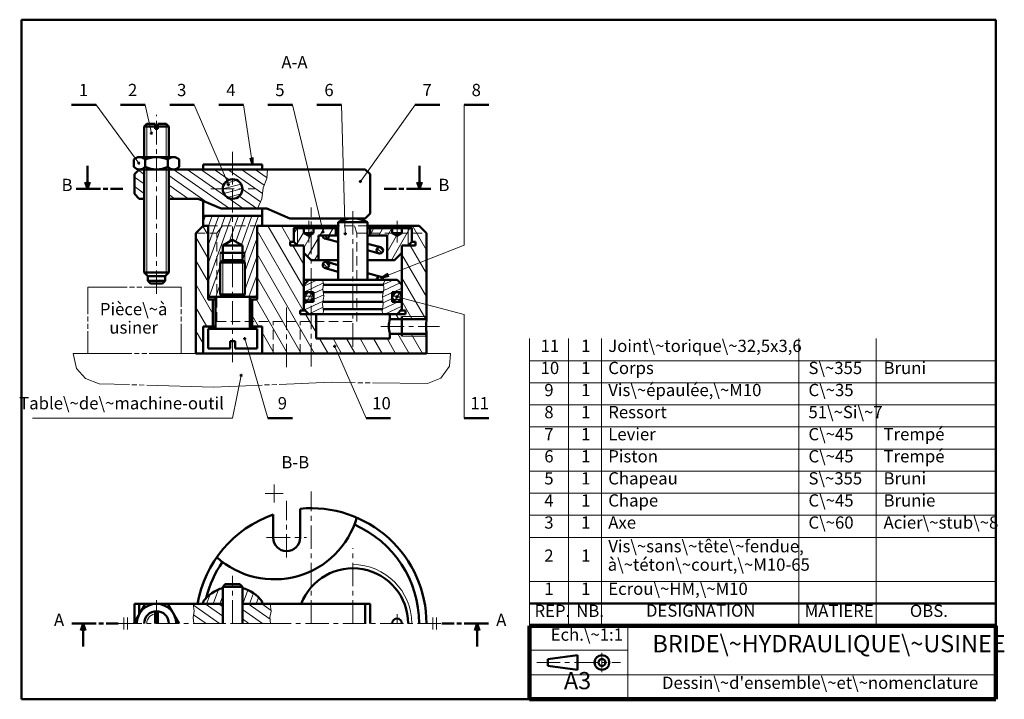
# Model space of a CAD drawing. Units: millimetres. Extents: x 12 to 413, y 10 to 287.
import ezdxf

# ---------------------------------------------------------------- set-up
doc = ezdxf.new("R2010")
doc.units = ezdxf.units.MM
doc.header["$LTSCALE"] = 0.3
doc.linetypes.add('CENTER', pattern=[50.8, 31.75, -6.35, 6.35, -6.35])
doc.linetypes.add('DASHED', pattern=[19.05, 12.7, -6.35])
for name, color, linetype, lineweight in [('AXE', 3, 'CENTER', 20), ('FIN', 5, 'CONTINUOUS', 20), ('FORT', 7, 'CONTINUOUS', 50), ('HACHURE', 7, 'CONTINUOUS', 20), ('INTERROMPU', 5, 'DASHED', 20), ('RENFORCE', 7, 'CONTINUOUS', 90), ('TEXTE', 7, 'CONTINUOUS', 50)]:
    doc.layers.add(name, color=color, linetype=linetype, lineweight=lineweight)
doc.styles.get("Standard").update_dxf_attribs({"font": 'txt', "width": 0.75})

# ---------------------------------------------------------------- blocks, each defined once
blk = doc.blocks.new('DESENS-G1')
at = {"layer": 'HACHURE', "color": 5, "linetype": 'CONTINUOUS'}
for p, q in [((91.938771, 65.317203), (100.888918, 59.050242)), ((101.272748, 62.657533), (97.474032, 65.317422)), ((97.827755, 57.317641), (89.610004, 63.071772)), ((89.60976, 59.196357), (92.293025, 57.317515))]:
    blk.add_line(p, q, dxfattribs=at)
blk = doc.blocks.new('DESENS-G2')
at = {"layer": 'HACHURE', "color": 5, "linetype": 'CONTINUOUS'}
for p, q in [((80.321509, 57.317456), (69.678547, 64.769739)), ((74.432361, 65.317336), (81.609588, 60.291788)), ((81.609253, 64.167795), (79.967452, 65.317396)), ((69.721509, 60.863883), (74.786096, 57.317621))]:
    blk.add_line(p, q, dxfattribs=at)
blk = doc.blocks.new('DESENS-G3')
at = {"layer": 'HACHURE', "color": 5, "linetype": 'CONTINUOUS'}
for p, q in [((76.4246, 69.17599), (75.02018, 65.317378)), ((77.72331, 65.317329), (79.85292, 71.168384)), ((81.609639, 68.568852), (80.426107, 65.317124))]:
    blk.add_line(p, q, dxfattribs=at)
blk = doc.blocks.new('DESENS-G4')
at = {"layer": 'HACHURE', "color": 5, "linetype": 'CONTINUOUS'}
for p, q in [((91.845732, 70.959392), (89.792186, 65.317321)), ((92.495316, 65.317272), (94.087402, 69.691492)), ((96.165299, 67.974391), (95.198202, 65.317312))]:
    blk.add_line(p, q, dxfattribs=at)
blk = doc.blocks.new('DESENS-G5')
at = {"layer": 'HACHURE', "color": 5, "linetype": 'CONTINUOUS'}
for p, q in [((114.410914, 177.419197), (95.610475, 209.982513)), ((99.992253, 211.919874), (114.608269, 186.604192)), ((109.241724, 205.421521), (105.49065, 211.918572)), ((110.991048, 211.918426), (111.567692, 210.91965)), ((114.608326, 196.126295), (110.108423, 203.920354)), ((95.611573, 200.458409), (119.015919, 159.920894)), ((113.515521, 159.921039), (95.611826, 190.931148)), ((95.313934, 181.920289), (108.015122, 159.921185)), ((96.166709, 170.921038), (93.610524, 175.34848)), ((119.608798, 168.416198), (115.276458, 175.920032)), ((102.517881, 159.920485), (97.611208, 168.419093)), ((124.51316, 159.921594), (121.04983, 165.920257)), ((126.550228, 165.920111), (130.013558, 159.921448)), ((135.511955, 159.920146), (132.048625, 165.91881)), ((137.547868, 165.920665), (141.011198, 159.922002)), ((146.511596, 159.921856), (143.048266, 165.92052)), ((148.546663, 165.919218), (152.009993, 159.920554)), ((157.510391, 159.920408), (152.892618, 167.918627)), ((158.389859, 167.919327), (163.007632, 159.921108)), ((164.610195, 166.672211), (163.890257, 167.919181))]:
    blk.add_line(p, q, dxfattribs=at)
blk = doc.blocks.new('DESENS-G6')
at = {"layer": 'HACHURE', "color": 5, "linetype": 'CONTINUOUS'}
for p, q in [((111.861125, 210.918258), (110.609367, 208.75015)), ((111.714229, 204.314075), (114.609541, 209.328903)), ((119.19326, 210.918386), (118.609438, 209.907177)), ((121.128125, 207.918813), (122.859945, 210.918413)), ((126.526151, 210.918717), (124.794054, 207.918638)), ((117.753351, 208.424391), (114.609568, 202.9792)), ((116.179753, 199.347981), (120.60988, 207.021186)), ((120.60963, 200.671003), (119.020308, 197.918215))]:
    blk.add_line(p, q, dxfattribs=at)
blk = doc.blocks.new('DESENS-G7')
at = {"layer": 'HACHURE', "color": 5, "linetype": 'CONTINUOUS'}
for p, q in [((120.20335, 189.918881), (114.609478, 187.310416)), ((114.739326, 184.918654), (122.668043, 188.615876)), ((122.37928, 186.028913), (118.609371, 184.270976)), ((114.609766, 179.953913), (116.679146, 180.918881)), ((122.471466, 181.167573), (114.894448, 177.634352)), ((118.609633, 181.819082), (122.72158, 183.736514)), ((116.566849, 175.961895), (122.453241, 178.706765)), ((122.474631, 176.264429), (121.73379, 175.918969))]:
    blk.add_line(p, q, dxfattribs=at)
blk = doc.blocks.new('DESENS-G8')
at = {"layer": 'HACHURE', "color": 5, "linetype": 'CONTINUOUS'}
for p, q in [((49.609706, 232.865555), (47.225739, 234.534827)), ((45.609811, 231.790499), (49.60979, 228.989684)), ((49.609722, 225.113369), (45.609636, 227.914259))]:
    blk.add_line(p, q, dxfattribs=at)
blk = doc.blocks.new('DESENS-G9')
at = {"layer": 'HACHURE', "color": 5, "linetype": 'CONTINUOUS'}
for p, q in [((84.398143, 218.918788), (61.546926, 234.919383)), ((67.081793, 234.918921), (89.931936, 218.919079)), ((81.901223, 228.418939), (72.618487, 234.918781)), ((78.15228, 234.919071), (84.220439, 230.6701)), ((97.793576, 225.042782), (83.688974, 234.918931)), ((89.223842, 234.918469), (98.468974, 228.444957)), ((99.639344, 231.50215), (94.760536, 234.918329)), ((59.610516, 232.398577), (75.600673, 221.202148)), ((67.614046, 222.919351), (59.609835, 228.52396)), ((89.608509, 226.897333), (97.022879, 221.705735)), ((59.610551, 224.646764), (62.076278, 222.920243)), ((95.46863, 218.918939), (88.286328, 223.948041))]:
    blk.add_line(p, q, dxfattribs=at)
blk = doc.blocks.new('DESENS-G10')
at = {"layer": 'HACHURE', "color": 5, "linetype": 'CONTINUOUS'}
for p, q in [((81.609442, 226.928392), (89.068704, 228.927095)), ((87.455797, 230.467065), (82.236276, 229.068499)), ((89.605509, 227.098784), (82.058962, 225.076693)), ((83.533839, 223.499468), (89.116589, 224.995362))]:
    blk.add_line(p, q, dxfattribs=at)
blk = doc.blocks.new('DESENS-G11')
at = {"layer": 'HACHURE', "color": 5, "linetype": 'CONTINUOUS'}
for p, q in [((75.609593, 208.094039), (73.477692, 211.7866)), ((70.610403, 207.227429), (75.609866, 198.568105)), ((75.610025, 189.042368), (70.610106, 197.702481)), ((70.609809, 188.177534), (77.609581, 176.053573)), ((75.0764, 170.919002), (70.60957, 178.655778)), ((70.609274, 169.13083), (73.609453, 163.934368))]:
    blk.add_line(p, q, dxfattribs=at)
blk = doc.blocks.new('DESENS-G12')
at = {"layer": 'HACHURE', "color": 5, "linetype": 'CONTINUOUS'}
for p, q in [((74.54079, 215.918447), (73.609587, 213.359987)), ((75.609575, 196.574606), (82.650113, 215.918325)), ((85.353154, 215.918863), (75.609588, 189.148636)), ((79.946605, 215.918789), (75.609629, 204.003046)), ((75.609883, 211.42975), (77.243564, 215.918251)), ((84.241067, 205.437424), (88.055928, 215.918667)), ((90.758702, 215.918471), (86.949987, 205.454113)), ((89.183552, 204.164776), (93.461743, 215.919009)), ((96.165251, 215.918545), (89.612626, 197.915356)), ((97.412302, 211.918782), (97.609497, 212.460574)), ((90.609307, 193.227709), (95.609748, 206.966309)), ((81.444518, 197.753968), (81.609383, 198.206929)), ((95.610029, 199.541073), (90.609855, 185.803207)), ((76.045142, 182.919305), (80.609241, 195.459063)), ((92.263054, 182.919329), (95.610042, 192.115102)), ((80.609788, 188.034561), (78.748184, 182.919843)), ((95.610322, 184.689866), (94.965828, 182.919133)), ((81.450957, 182.919647), (81.609676, 183.355723)), ((89.924211, 183.919417), (89.60998, 183.056074))]:
    blk.add_line(p, q, dxfattribs=at)
blk = doc.blocks.new('DESENS-G13')
at = {"layer": 'HACHURE', "color": 5, "linetype": 'CONTINUOUS'}
for p, q in [((116.46168, 184.913327), (114.80836, 182.049693)), ((117.770216, 184.547517), (115.448992, 184.547517)), ((114.625815, 183.172647), (118.593393, 183.172647)), ((118.265919, 181.797908), (114.953289, 181.797908)), ((115.833537, 181.075612), (117.817847, 184.512538)), ((118.599747, 183.11735), (117.43282, 181.096173))]:
    blk.add_line(p, q, dxfattribs=at)
blk = doc.blocks.new('DESENS-G14')
at = {"layer": 'HACHURE', "color": 5, "linetype": 'CONTINUOUS'}
for p, q in [((164.608798, 201.996411), (158.880282, 211.918492)), ((157.999265, 203.918942), (164.609129, 192.470323)), ((164.60946, 182.944235), (154.610192, 200.263474)), ((154.610523, 190.737386), (164.320484, 173.91924)), ((158.820815, 173.919432), (154.61061, 181.211721)), ((152.16685, 175.918924), (153.321146, 173.919623))]:
    blk.add_line(p, q, dxfattribs=at)
blk = doc.blocks.new('DESENS-G15')
at = {"layer": 'HACHURE', "color": 5, "linetype": 'CONTINUOUS'}
for p, q in [((151.334315, 189.918745), (147.158693, 187.971621)), ((147.183589, 185.530866), (153.876524, 188.651832)), ((150.60966, 184.676393), (146.728695, 182.86667)), ((154.609534, 186.541566), (151.129294, 184.918703)), ((153.069747, 180.918822), (146.670757, 177.934924)), ((146.89557, 180.49212), (150.609586, 182.223994)), ((147.605913, 175.918919), (154.609439, 179.184717))]:
    blk.add_line(p, q, dxfattribs=at)
blk = doc.blocks.new('DESENS-G16')
at = {"layer": 'HACHURE', "color": 5, "linetype": 'CONTINUOUS'}
for p, q in [((152.138072, 184.862457), (150.690676, 182.355494)), ((151.605046, 181.18949), (153.604981, 184.653478)), ((153.566961, 184.674861), (151.652247, 184.674861)), ((150.646258, 183.299991), (154.57295, 183.299991)), ((154.345216, 181.925251), (150.873992, 181.925251)), ((154.524316, 183.496335), (153.066764, 180.971781))]:
    blk.add_line(p, q, dxfattribs=at)
blk = doc.blocks.new('DESENS-G17')
at = {"layer": 'HACHURE', "color": 5, "linetype": 'CONTINUOUS'}
for p, q in [((143.212707, 210.918472), (141.60955, 208.141722)), ((145.14654, 207.918218), (146.878913, 210.918776)), ((150.544842, 210.9186), (148.609653, 207.566755)), ((157.877456, 210.918452), (150.37189, 197.918429)), ((148.609606, 201.215816), (152.445121, 207.859122)), ((158.038795, 204.848148), (158.609336, 205.836353))]:
    blk.add_line(p, q, dxfattribs=at)
blk = doc.blocks.new('DESENS-G18')
at = {"layer": 'HACHURE', "color": 5, "linetype": 'CONTINUOUS'}
for p, q in [((122.500598, 196.597049), (124.287787, 194.80986)), ((124.864646, 195.580021), (123.27076, 197.173907)), ((122.954712, 194.795916), (122.486654, 195.263973))]:
    blk.add_line(p, q, dxfattribs=at)
blk = doc.blocks.new('DESENS-G19')
at = {"layer": 'HACHURE', "color": 5, "linetype": 'CONTINUOUS'}
for p, q in [((145.24359, 200.671495), (144.362233, 201.552851)), ((144.566908, 202.695197), (146.385935, 200.876169)), ((146.893551, 201.715573), (145.406312, 203.202813))]:
    blk.add_line(p, q, dxfattribs=at)
blk = doc.blocks.new('DESENS-G20')
at = {"layer": 'HACHURE', "color": 5, "linetype": 'CONTINUOUS'}
for p, q in [((123.102592, 207.918861), (124.239671, 206.781782)), ((124.84729, 207.521183), (124.449612, 207.918861))]:
    blk.add_line(p, q, dxfattribs=at)
blk = doc.blocks.new('DESENS-G21')
at = {"layer": 'HACHURE', "color": 5, "linetype": 'CONTINUOUS'}
for p, q in [((144.600304, 190.738119), (145.41948, 189.918943)), ((146.766484, 189.918927), (145.473685, 191.211726))]:
    blk.add_line(p, q, dxfattribs=at)

msp = doc.modelspace()

# ---------------------------------------------------------------- linework, layer by layer
at = {"layer": 'AXE'}
for p, q in [((68, 175.23), (68, 248.27)), ((99, 233.2), (99, 145.67)), ((90.07, 218), (107.93, 218)), ((131, 145.67), (131, 210.49)), ((148, 153.73), (148, 210.49)), ((130, 196.22), (130, 205.05)), ((166, 196.22), (166, 205.05)), ((121, 145.36), (121, 169.64)), ((159.39, 162), (183.24, 162)), ((116, 90.24), (116, 97.57)), ((112.33, 93.9), (119.67, 93.9)), ((131, 40.9), (131, 94.76)), ((121, 67.77), (121, 90.88)), ((112.87, 75.9), (129.13, 75.9)), ((148, 40.9), (148, 71.64)), ((99, 40.9), (99, 60.28)), ((68, 40.9), (68, 52.13)), ((52.44, 40.9), (184.32, 40.9)), ((249.49, 29), (249.49, 21)), ((223, 25), (257, 25))]:
    msp.add_line(p, q, dxfattribs=at)
at = {"layer": 'FIN', "color": 5, "linetype": 'CONTINUOUS'}
for p, q in [((43.39, 252.28), (60.81, 228.54)), ((63.39, 252.28), (65.92, 240.76)), ((83.39, 252.28), (97.27, 219.78)), ((103.39, 252.28), (107.11, 228)), ((135.86, 200.54), (123.39, 252.28)), ((144.91, 199.78), (143.39, 252.28)), ((151.06, 221.03), (173.39, 252.28)), ((193.39, 252.28), (193.39, 195.15)), ((64, 231), (64, 244.5)), ((72, 231), (72, 244.5)), ((64, 183), (64, 226)), ((72, 183), (72, 226)), ((124, 203), (124, 202)), ((125.5, 202), (125.5, 195)), ((170.5, 195), (170.5, 202)), ((172, 202), (172, 203)), ((159.9, 181.94), (193.39, 195.15)), ((94, 188), (94, 192)), ((95, 189), (95, 175)), ((103, 189), (103, 175)), ((104, 192), (104, 188)), ((94, 174), (94, 175)), ((104, 174), (104, 175)), ((166, 174), (193.39, 166.87)), ((168, 166), (178, 166)), ((193.39, 124.62), (193.39, 166.87)), ((103.94, 157), (113.39, 124.62)), ((168, 158), (178, 158)), ((153.39, 124.62), (140.59, 153.85)), ((34.01, 151), (35.44, 144.87)), ((178, 151), (187.73, 151)), ((187.38, 145.85), (187.73, 151)), ((35.44, 144.87), (39.13, 140.71)), ((183.89, 140.84), (187.38, 145.85)), ((220, 148), (410, 148)), ((39.13, 140.71), (44.66, 138.62)), ((99.01, 124.62), (102.51, 142.03)), ((178.36, 138.66), (183.89, 140.84)), ((44.66, 138.62), (57, 138.27)), ((58, 138.24), (60, 138.18)), ((61, 138.15), (63, 138.09)), ((64, 138.07), (91.09, 137.29)), ((91.09, 137.29), (111, 138.08)), ((112, 138.12), (114, 138.2)), ((115, 138.24), (117, 138.32)), ((118, 138.36), (139.16, 139.2)), ((139.16, 139.2), (149, 139.06)), ((150, 139.05), (152, 139.02)), ((153, 139.01), (155, 138.98)), ((156, 138.97), (178.36, 138.66)), ((220, 139), (410, 139)), ((220, 130), (410, 130)), ((17.53, 124.62), (99.01, 124.62)), ((220, 121), (410, 121)), ((220, 112), (410, 112)), ((220, 103), (410, 103)), ((220, 94), (410, 94)), ((220, 85), (410, 85)), ((220, 76), (410, 76)), ((220, 58), (410, 58)), ((54.72, 38.4), (54.72, 43.4)), ((56.22, 38.4), (56.22, 43.4)), ((180.54, 38.4), (180.54, 43.4)), ((182.04, 38.4), (182.04, 43.4))]:
    msp.add_line(p, q, dxfattribs=at)
at = {"layer": 'FIN'}
for p, q in [((56, 178), (40, 178)), ((40, 178), (40, 167)), ((59, 178), (57, 178)), ((62, 178), (60, 178)), ((63, 178), (78, 178)), ((78, 178), (78, 170)), ((78, 169), (78, 167)), ((40, 166), (40, 164)), ((78, 166), (78, 164)), ((40, 163), (40, 161)), ((78, 163), (78, 151)), ((40, 160), (40, 151)), ((220, 40), (220, 157)), ((235.92, 40), (235.92, 157)), ((249.35, 40), (249.35, 157)), ((329.69, 40), (329.69, 157)), ((361.23, 40), (361.23, 157)), ((58, 151), (34, 151)), ((61, 151), (59, 151)), ((64, 151), (62, 151)), ((84, 151), (65, 151)), ((260, 40), (260, 10)), ((220, 30), (260, 30)), ((220, 20), (410, 20))]:
    msp.add_line(p, q, dxfattribs=at)
at = {"layer": 'FIN', "color": 3, "linetype": 'CONTINUOUS'}
msp.add_line((166, 40.9), (166, 44.74), dxfattribs=at)
at = {"layer": 'FIN', "color": 5, "linetype": 'CONTINUOUS'}
for points in [[(109.1, 210), (110.98, 213.98), (111.41, 218.47), (113, 222.23), (113.29, 226)], [(135.68, 181), (136.1, 179.54), (135.77, 177.14), (136.19, 174.31), (135.68, 171.11), (136.06, 168.03), (135.77, 167)], [(161.13, 181), (160.51, 179.54), (160.68, 177.14), (160.09, 174.31), (160.32, 171.11), (159.94, 168.03), (160.23, 167)], [(82.99, 48.9), (83.41, 45.92), (82.89, 43.34), (83.2, 40.9)], [(114.29, 48.9), (114.71, 45.92), (114.19, 43.34), (114.5, 40.9)]]:
    msp.add_lwpolyline(points, dxfattribs=at)
for centre, radius, start, end in [((148, 40.9), 24, 0, 90), ((68, 40.9), 4, 90, 180)]:
    msp.add_arc(centre, radius, start, end, dxfattribs=at)
at = {"layer": 'FORT'}
for p, q in [((13, 287), (410, 287)), ((13, 10), (13, 287)), ((410, 40), (410, 287)), ((239.49, 28), (227.49, 26.41)), ((227.49, 26.41), (227.49, 23.59)), ((239.49, 28), (239.49, 22)), ((239.49, 22), (227.49, 23.59)), ((220, 10), (13, 10))]:
    msp.add_line(p, q, dxfattribs=at)
at = {"layer": 'FORT', "color": 7, "linetype": 'CONTINUOUS'}
for p, q in [((33.39, 252.28), (43.39, 252.28)), ((53.39, 252.28), (63.39, 252.28)), ((73.39, 252.28), (83.39, 252.28)), ((93.39, 252.28), (103.39, 252.28)), ((113.39, 252.28), (123.39, 252.28)), ((133.39, 252.28), (143.39, 252.28)), ((173.39, 252.28), (183.39, 252.28)), ((193.39, 252.28), (203.39, 252.28)), ((64, 244.5), (63, 243.5)), ((63, 243.5), (67.4, 243.5)), ((63, 231), (63, 243.5)), ((64, 244.5), (67.4, 244.5)), ((67.4, 242.5), (67.4, 244.5)), ((67.4, 242.5), (68.6, 242.5)), ((68.6, 244.5), (72, 244.5)), ((68.6, 242.5), (68.6, 244.5)), ((68.6, 243.5), (73, 243.5)), ((72, 244.5), (73, 243.5)), ((73, 231), (73, 243.5)), ((58.76, 227), (58.76, 230)), ((61.07, 231), (74.93, 231)), ((63.38, 227), (63.38, 230)), ((72.62, 227), (72.62, 230)), ((77.24, 227), (77.24, 230)), ((106.24, 230.7), (107.11, 228)), ((107.16, 230.84), (107.11, 228)), ((39.9, 227.42), (39.9, 218)), ((59, 224), (61, 226)), ((61, 226), (153, 226)), ((63, 184), (63, 226)), ((66.25, 226), (77.24, 226)), ((73, 184), (73, 226)), ((87, 226), (87, 228)), ((87, 228), (111, 228)), ((111, 226), (111, 228)), ((155, 224), (153, 226)), ((175.12, 227.42), (175.12, 218)), ((39.9, 218), (38.97, 220.8)), ((39.9, 218), (40.83, 220.8)), ((59, 216), (59, 224)), ((155, 208), (155, 224)), ((175.12, 218), (174.19, 220.8)), ((175.12, 218), (176.06, 220.8)), ((35.23, 218), (45.23, 218)), ((46.23, 218), (48.23, 218)), ((49.23, 218), (54.23, 218)), ((165.79, 218), (160.79, 218)), ((168.79, 218), (166.79, 218)), ((179.79, 218), (169.79, 218)), ((59, 216), (61, 214)), ((61, 214), (63, 214)), ((73, 214), (85, 214)), ((85, 214), (94.3, 210)), ((87, 203), (87, 213.14)), ((94.3, 210), (113, 210)), ((111, 203), (111, 210)), ((113, 210), (122.3, 206)), ((87, 207), (111, 207)), ((122.3, 206), (153, 206)), ((153, 206), (155, 208)), ((84, 200), (87, 203)), ((87, 203), (89, 203)), ((89, 173), (89, 203)), ((109, 203), (142, 203)), ((109, 173), (109, 203)), ((124, 202), (142, 202)), ((124, 196.5), (124, 202)), ((125.5, 202), (125.5, 203)), ((128, 200), (128, 202)), ((132, 202), (132, 200)), ((141, 199), (141, 202)), ((142, 204.5), (154, 204.5)), ((142, 181), (142, 204.5)), ((142, 204.5), (142, 181)), ((154, 181), (154, 204.5)), ((154, 203), (175, 203)), ((154, 202), (172, 202)), ((155, 199), (155, 202)), ((164, 202), (164, 200)), ((168, 200), (168, 202)), ((170.5, 202), (170.5, 203)), ((172, 196.5), (172, 202)), ((175, 203), (178, 200)), ((84, 151), (84, 200)), ((99, 197.31), (95, 195)), ((99, 197.31), (103, 195)), ((132, 200), (128, 200)), ((128, 200), (130, 198.85)), ((132, 200), (130, 198.85)), ((142, 199), (134, 199)), ((134, 189), (134, 199)), ((136.66, 197.75), (142.09, 196.26)), ((154, 199), (162, 199)), ((162, 189), (162, 199)), ((164, 200), (168, 200)), ((164, 200), (166, 198.85)), ((168, 200), (166, 198.85)), ((178, 165), (178, 200)), ((95, 189), (95, 195)), ((95, 195), (103, 195)), ((103, 195), (103, 189)), ((122.5, 196.5), (124, 196.5)), ((122.5, 195), (122.5, 196.5)), ((122.5, 195), (128, 195)), ((124, 196.5), (125.5, 195)), ((128, 195), (128, 168.5)), ((154, 195.71), (159.34, 194.25)), ((154.03, 193.01), (158.66, 191.75)), ((168, 168.5), (168, 195)), ((168, 195), (173.5, 195)), ((172, 196.5), (170.5, 195)), ((172, 196.5), (173.5, 196.5)), ((173.5, 195), (173.5, 196.5)), ((94, 192), (104, 192)), ((95, 189), (94, 188)), ((95, 189), (103, 189)), ((103, 189), (104, 188)), ((128, 192), (131, 189)), ((142, 189), (131, 189)), ((154, 189), (165, 189)), ((168, 192), (165, 189)), ((94, 188), (94, 175)), ((94, 188), (104, 188)), ((104, 175), (104, 188)), ((136.66, 185.75), (142, 184.29)), ((137.34, 188.25), (142.03, 186.98)), ((63, 184), (73, 184)), ((63, 184), (64.5, 182.5)), ((64.5, 182.5), (71.5, 182.5)), ((64.5, 180.5), (64.5, 182.5)), ((71.5, 182.5), (73, 184)), ((71.5, 180.5), (71.5, 182.5)), ((128, 181), (166, 181)), ((128, 179), (130, 181)), ((154.03, 183.7), (159.34, 182.25)), ((162.33, 183.41), (159.9, 181.94)), ((162.67, 182.54), (159.9, 181.94)), ((168, 179), (166, 181)), ((64.5, 180.5), (71.5, 180.5)), ((64.5, 180.5), (65.5, 179.5)), ((70.5, 179.5), (65.5, 179.5)), ((70.5, 179.5), (71.5, 180.5)), ((136.03, 179), (160.55, 179)), ((89, 174), (109, 174)), ((92, 173), (89, 173)), ((91, 162), (91, 173)), ((92, 161), (92, 174)), ((94, 175), (104, 175)), ((95, 174), (95, 175)), ((103, 174), (103, 175)), ((106, 161), (106, 174)), ((106, 173), (109, 173)), ((107, 162), (107, 173)), ((128, 176), (132, 176)), ((132, 172), (132, 176)), ((135.94, 176), (160.45, 176)), ((164, 176), (164, 172)), ((164.03, 176), (168, 176)), ((126.5, 167), (126.5, 168.5)), ((128.5, 168.5), (126.5, 168.5)), ((128, 172), (132, 172)), ((130, 167), (128, 169)), ((135.82, 172), (160.26, 172)), ((135.94, 169), (160.06, 169)), ((164, 172), (168, 172)), ((166, 167), (168, 169)), ((167.5, 168.5), (169.5, 168.5)), ((169.5, 167), (169.5, 168.5)), ((126.5, 167), (169.5, 167)), ((133, 157), (133, 167)), ((163, 165), (163, 167)), ((163, 165), (178, 165)), ((168, 158), (168, 166)), ((92, 162), (87, 162)), ((87, 151), (87, 162)), ((89, 161), (109, 161)), ((89, 153), (89, 161)), ((106, 162), (111, 162)), ((109, 153), (109, 161)), ((111, 151), (111, 162)), ((133, 157), (163, 157)), ((163, 159), (178, 159)), ((163, 157), (163, 159)), ((178, 151), (178, 159)), ((89, 153), (98, 153)), ((98, 156), (100, 156)), ((98, 156), (98, 153)), ((100, 153), (100, 156)), ((100, 153), (109, 153)), ((84, 151), (178, 151)), ((113.39, 124.62), (123.39, 124.62)), ((153.39, 124.62), (163.39, 124.62)), ((193.39, 124.62), (203.39, 124.62)), ((115.5, 75.9), (115.5, 85.27)), ((126.5, 75.9), (126.5, 87.69)), ((95, 55.9), (96, 56.9)), ((96, 56.9), (102, 56.9)), ((102, 56.9), (103, 55.9)), ((95, 40.9), (95, 55.9)), ((95, 55.9), (103, 55.9)), ((103, 40.9), (103, 55.9)), ((58.76, 40.9), (63.38, 48.9)), ((59, 48.9), (95, 48.9)), ((59, 41.32), (59, 48.9)), ((61, 44.78), (61, 48.9)), ((63.38, 48.9), (72.62, 48.9)), ((72.62, 48.9), (77.24, 40.9)), ((87, 48.9), (87, 49.9)), ((103, 48.9), (155, 48.9)), ((111, 48.9), (111, 49.9)), ((153, 48.9), (153, 40.9)), ((155, 40.9), (155, 48.9)), ((220, 49), (410, 49)), ((67.4, 40.9), (67.4, 45.87)), ((68.6, 40.9), (68.6, 45.87)), ((33.44, 40.9), (43.44, 40.9)), ((38.1, 40.9), (37.17, 38.1)), ((38.1, 31.48), (38.1, 40.9)), ((38.1, 40.9), (39.04, 38.1)), ((44.44, 40.9), (46.44, 40.9)), ((47.44, 40.9), (52.44, 40.9)), ((189.32, 40.9), (184.32, 40.9)), ((192.32, 40.9), (190.32, 40.9)), ((203.32, 40.9), (193.32, 40.9)), ((198.66, 40.9), (197.72, 38.1)), ((198.66, 31.48), (198.66, 40.9)), ((198.66, 40.9), (199.59, 38.1))]:
    msp.add_line(p, q, dxfattribs=at)
for centre, radius in [((65.92, 240.76), 0.25), ((60.81, 228.54), 0.25), ((99, 218), 4), ((151.06, 221.03), 0.25), ((97.27, 219.78), 0.25), ((135.86, 200.54), 0.25), ((144.91, 199.78), 0.25), ((159, 193), 1.3), ((137, 187), 1.3), ((130, 174), 2), ((166, 174), 2), ((166, 174), 0.25), ((103.94, 157), 0.25), ((140.59, 153.85), 0.25), ((102.51, 142.03), 0.25)]:
    msp.add_circle(centre, radius, dxfattribs=at)
at = {"layer": 'FORT'}
for radius in [3, 1.41]:
    msp.add_circle((249.49, 25), radius, dxfattribs=at)
at = {"layer": 'FORT', "color": 7, "linetype": 'CONTINUOUS'}
for centre, radius, start, end in [((61.07, 227.83), 3.17, 43.1736, 136.8264), ((68, 219.83), 11.17, 65.5673, 114.4327), ((74.93, 227.83), 3.17, 43.1736, 136.8264), ((61.07, 229.17), 3.17, 223.1736, 316.8264), ((68, 237.17), 11.17, 245.5673, 294.4327), ((74.93, 229.17), 3.17, 223.1736, 316.8264), ((148, 193.25), 12.75, 61.9275, 118.0725), ((137, 199), 1.3, 180, 0), ((159, 181), 1.3, 0, 180), ((177.7, 162), 15, 168.463, 191.537), ((224.9, 162), 47, 176.3403, 183.6597), ((131, 40.9), 47, 109.2559, 170.1998), ((131, 40.9), 47, 0, 95.4942), ((116, 93.9), 35, 227.9214, 343.6837), ((131, 40.9), 44, 0, 66.3915), ((121, 75.9), 5.5, 180, 0), ((131, 40.9), 44, 145.2135, 166.2244), ((148, 40.9), 22.5, 0, 159.1725), ((99, 40.9), 15, 105.466, 143.1301), ((99, 40.9), 15, 36.8699, 74.534), ((68, 40.9), 8, 0, 180), ((68, 40.9), 5, 0, 180), ((166, 40.9), 2, 0, 180)]:
    msp.add_arc(centre, radius, start, end, dxfattribs=at)
at = {"layer": 'HACHURE', "color": 5, "linetype": 'CONTINUOUS'}
for points in [[(63, 226), (61, 226), (59, 224), (59, 216), (61, 214), (63, 214)], [(113, 222.23), (113.29, 226), (73, 226), (73, 214), (85, 214), (94.3, 210), (109.1, 210), (110.98, 213.98), (111.41, 218.47)], [(109, 203), (111, 203), (111, 207), (87, 207), (87, 203), (89, 203), (89, 174), (95, 174), (95, 175), (94, 175), (94, 188), (95, 189), (95, 195), (99, 197.31), (103, 195), (103, 189), (104, 188), (104, 175), (103, 175), (103, 174), (109, 174)], [(91, 173), (89, 173), (89, 203), (87, 203), (84, 200), (84, 151), (87, 151), (87, 162), (91, 162)], [(128, 195), (122.5, 195), (122.5, 196.5), (124, 196.5), (124, 202), (125.5, 202), (125.5, 203), (109, 203), (109, 173), (107, 173), (107, 162), (111, 162), (111, 151), (178, 151), (178, 159), (163, 159), (163, 157), (133, 157), (133, 167), (126.5, 167), (126.5, 168.5), (128, 168.5)], [(134, 199), (141, 199), (141, 202), (132, 202), (132, 200), (130, 198.85), (128, 200), (128, 202), (124, 202), (124, 196.5), (125.5, 195), (128, 195), (128, 192), (131, 189), (134, 189)], [(172, 196.5), (172, 202), (168, 202), (168, 200), (166, 198.85), (164, 200), (164, 202), (155, 202), (155, 199), (162, 199), (162, 189), (165, 189), (168, 192), (168, 195), (170.5, 195)], [(178, 200), (175, 203), (170.5, 203), (170.5, 202), (172, 202), (172, 196.5), (173.5, 196.5), (173.5, 195), (168, 195), (168, 168.5), (169.5, 168.5), (169.5, 167), (163, 167), (163, 165), (178, 165)], [(136.1, 179.54), (135.68, 181), (130, 181), (128, 179), (128, 176), (132, 176), (132, 172), (128, 172), (128, 169), (130, 167), (135.77, 167), (136.06, 168.03), (135.68, 171.11), (136.19, 174.31), (135.77, 177.14)], [(160.51, 179.54), (161.13, 181), (166, 181), (168, 179), (168, 176), (164, 176), (164, 172), (168, 172), (168, 169), (166, 167), (160.23, 167), (159.94, 168.03), (160.32, 171.11), (160.09, 174.31), (160.68, 177.14)], [(95, 48.9), (82.99, 48.9), (83.41, 45.92), (82.89, 43.34), (83.2, 40.9), (95, 40.9)], [(114.19, 43.34), (114.71, 45.92), (114.29, 48.9), (103, 48.9), (103, 40.9), (114.5, 40.9)]]:
    msp.add_lwpolyline(points, close=True, dxfattribs=at)
for points in [[(103, 218, 1), (95, 218, 1)], [(103, 218, 1), (95, 218, 1)], [(138.3, 199), (135.7, 199, 1)], [(157.7, 193, 1), (160.3, 193, 1)], [(138.3, 187, 1), (135.7, 187, 1)], [(157.7, 181), (160.3, 181, 1)], [(132, 174, 1), (128, 174, 1)], [(168, 174, 1), (164, 174, 1)], [(95, 55.36, 0.165836), (87, 49.9), (87, 48.9), (95, 48.9)], [(103, 55.36), (103, 48.9), (111, 48.9), (111, 49.9, 0.165836)]]:
    msp.add_lwpolyline(points, format="xyb", close=True, dxfattribs=at)
at = {"layer": 'INTERROMPU'}
for p, q in [((89, 203), (109, 203)), ((92.54, 200), (94.86, 203)), ((154, 203), (142, 203)), ((149.59, 200), (148.62, 203)), ((84, 200), (92.54, 200)), ((92.54, 164), (92.54, 200)), ((149.59, 164), (149.59, 200)), ((149.59, 200), (178, 200)), ((92.54, 164), (149.59, 164)), ((115.5, 151), (115.5, 164)), ((126.5, 151), (126.5, 164))]:
    msp.add_line(p, q, dxfattribs=at)
at = {"layer": 'RENFORCE'}
for p, q in [((220, 40), (410, 40)), ((220, 40), (220, 10)), ((410, 40), (410, 10)), ((220, 10), (410, 10))]:
    msp.add_line(p, q, dxfattribs=at)

# ---------------------------------------------------------------- block references
at = {"layer": 'HACHURE'}
for name, p in [('DESENS-G8', (13.39, -8.92)), ('DESENS-G9', (13.39, -8.92)), ('DESENS-G10', (13.39, -8.92)), ('DESENS-G12', (13.39, -8.92)), ('DESENS-G11', (13.39, -8.92)), ('DESENS-G5', (13.39, -8.92)), ('DESENS-G6', (13.39, -8.92)), ('DESENS-G17', (13.39, -8.92)), ('DESENS-G14', (13.39, -8.92)), ('DESENS-G20', (13.39, -8.92)), ('DESENS-G19', (13.39, -8.92)), ('DESENS-G18', (13.39, -8.92)), ('DESENS-G7', (13.39, -8.92)), ('DESENS-G21', (13.39, -8.92)), ('DESENS-G15', (13.39, -8.92)), ('DESENS-G13', (13.39, -8.92)), ('DESENS-G16', (13.39, -8.92)), ('DESENS-G3', (13.39, -16.41)), ('DESENS-G4', (13.39, -16.41)), ('DESENS-G2', (13.39, -16.41)), ('DESENS-G1', (13.39, -16.41))]:
    msp.add_blockref(name, p, dxfattribs=at)

# ---------------------------------------------------------------- texts
at = {"layer": 'TEXTE', "color": 7, "linetype": 'CONTINUOUS', "char_height": 5, "width": 100}
for s, insert, attachment_point in [('A-A', (118.88, 265.61), 7), ('1', (36.39, 254.28), 7), ('2', (56.39, 254.28), 7), ('3', (76.39, 254.28), 7), ('4', (96.39, 254.28), 7), ('5', (116.39, 254.28), 7), ('6', (136.39, 254.28), 7), ('7', (176.39, 254.28), 7), ('8', (196.39, 254.28), 7), ('B', (29.31, 215.58), 7), ('B', (182.86, 215.58), 7), ('Pièce\\~à', (58.69, 164.98), 8), ('usiner', (58.69, 157.48), 8), ('11', (224.5, 150), 7), ('1', (241, 150), 7), ('Joint\\~torique\\~32,5x3,6', (252.06, 150), 7), ('10', (224.5, 141), 7), ('1', (241, 141), 7), ('Corps', (252.06, 141), 7), ('S\\~355', (333.63, 141), 7), ('Bruni', (364.23, 141), 7), ('9', (226, 132), 7), ('1', (241, 132), 7), ('Vis\\~épaulée,\\~M10', (252.06, 132), 7), ('C\\~35', (333.63, 132), 7), ('Table\\~de\\~machine-outil', (95.45, 126.62), 9), ('9', (117.39, 126.62), 7), ('10', (155.89, 126.62), 7), ('11', (195.89, 126.62), 7), ('8', (226, 123), 7), ('1', (241, 123), 7), ('Ressort', (252.06, 123), 7), ('51\\~Si\\~7', (333.63, 123), 7), ('7', (226, 114), 7), ('1', (241, 114), 7), ('Levier', (252.06, 114), 7), ('C\\~45', (333.63, 114), 7), ('Trempé', (364.23, 114), 7), ('Trempé', (364.23, 105), 7), ('B-B', (118.88, 102.57), 7), ('6', (226, 105), 7), ('1', (241, 105), 7), ('Piston', (252.06, 105), 7), ('C\\~45', (333.63, 105), 7), ('5', (226, 96), 7), ('1', (241, 96), 7), ('Chapeau', (252.06, 96), 7), ('S\\~355', (333.63, 96), 7), ('Bruni', (364.23, 96), 7), ('4', (226, 87), 7), ('1', (241, 87), 7), ('Chape', (252.06, 87), 7), ('C\\~45', (333.63, 87), 7), ('Brunie', (364.23, 87), 7), ('3', (226, 78), 7), ('1', (241, 78), 7), ('Axe', (252.06, 78), 7), ('C\\~60', (333.63, 78), 7), ('Acier\\~stub\\~8', (364.23, 78), 7), ('Vis\\~sans\\~tête\\~fendue,', (252.08, 68.34), 7), ('2', (226, 64.5), 7), ('1', (241, 64.5), 7), ('à\\~téton\\~court,\\~M10-65', (251.84, 60.84), 7), ('1', (226, 51), 7), ('1', (241, 51), 7), ('Ecrou\\~HM,\\~M10', (252.06, 51), 7), ('REP.', (222, 42), 7), ('NB.', (239, 42), 7), ('DESIGNATION', (267.42, 42.1), 7), ('MATIERE', (332.08, 42), 7), ('OBS.', (374.94, 42), 7), ('A', (30.37, 38.32), 9), ('A', (206.39, 38.32), 7), ('Ech.\\~1:1', (228.6, 32.32), 7), ("Dessin\\~d'ensemble\\~et\\~nomenclature", (273.95, 12.69), 7)]:
    msp.add_mtext(s, dxfattribs=dict(at, insert=insert, attachment_point=attachment_point))
at = {"layer": 'TEXTE', "color": 7, "linetype": 'CONTINUOUS', "lineweight": 70, "char_height": 7, "width": 100, "attachment_point": 7}
for s, insert in [('BRIDE\\~HYDRAULIQUE\\~USINEE', (270.07, 27)), ('A3', (234, 11.93))]:
    msp.add_mtext(s, dxfattribs=dict(at, insert=insert))

doc.saveas('drawing.dxf')
